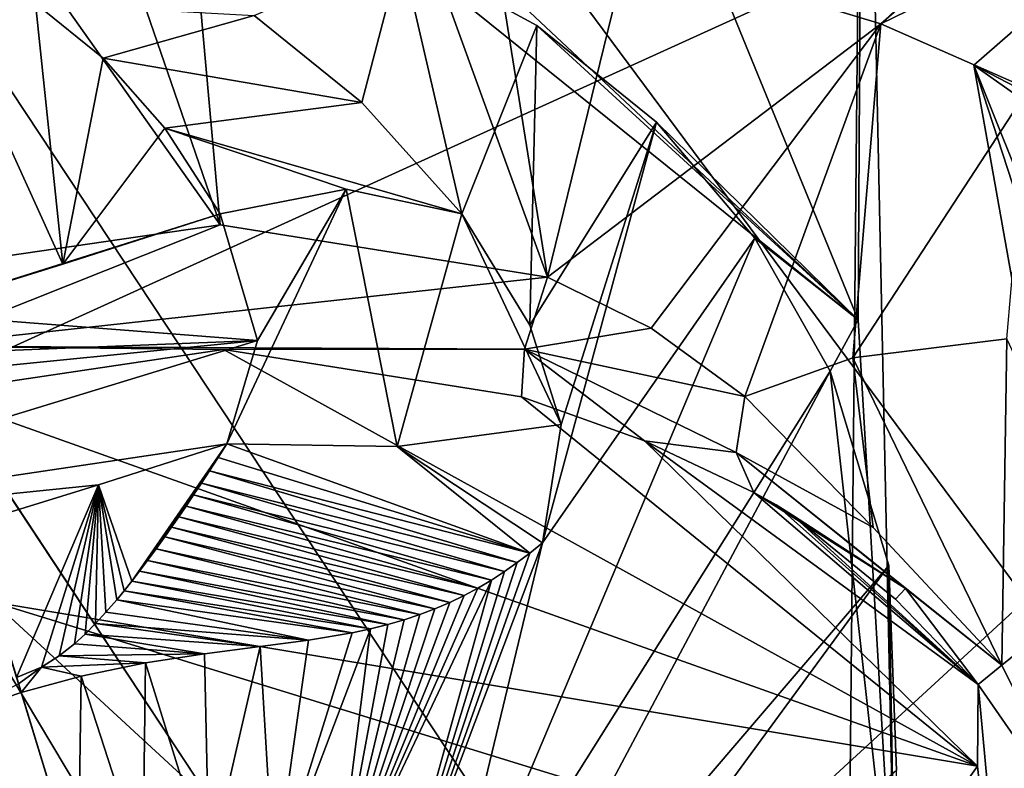
# Model space of a CAD drawing. Units: millimetres. Extents: x -75 to 85, y -118 to 69.
# Drawn here: x 9 to 10, y -28 to -27 of the extents above; entities that cross this region are included whole.
import ezdxf

# ---------------------------------------------------------------- set-up
doc = ezdxf.new("R2010")
doc.units = ezdxf.units.MM
doc.header["$LTSCALE"] = 41.718519
for name, color, linetype in [('19', 7, 'CONTINUOUS'), ('190', 7, 'CONTINUOUS'), ('196', 7, 'CONTINUOUS'), ('20', 7, 'CONTINUOUS'), ('2057', 7, 'CONTINUOUS'), ('2172', 7, 'CONTINUOUS'), ('2180', 7, 'CONTINUOUS'), ('22', 7, 'CONTINUOUS'), ('23', 7, 'CONTINUOUS'), ('24', 7, 'CONTINUOUS'), ('5541', 7, 'CONTINUOUS'), ('5622', 7, 'CONTINUOUS'), ('5623', 7, 'CONTINUOUS'), ('5627', 7, 'CONTINUOUS'), ('5628', 7, 'CONTINUOUS'), ('5630', 7, 'CONTINUOUS'), ('5631', 7, 'CONTINUOUS'), ('5633', 7, 'CONTINUOUS'), ('5861', 7, 'CONTINUOUS'), ('5862', 7, 'CONTINUOUS'), ('5863', 7, 'CONTINUOUS'), ('5870', 7, 'CONTINUOUS'), ('5876', 7, 'CONTINUOUS'), ('5882', 7, 'CONTINUOUS'), ('5883', 7, 'CONTINUOUS'), ('5884', 7, 'CONTINUOUS'), ('5885', 7, 'CONTINUOUS'), ('5888', 7, 'CONTINUOUS'), ('5890', 7, 'CONTINUOUS'), ('5891', 7, 'CONTINUOUS')]:
    doc.layers.add(name, color=color, linetype=linetype)

msp = doc.modelspace()

# ---------------------------------------------------------------- linework, layer by layer
at = {"layer": '19', "linetype": 'CONTINUOUS'}
msp.add_3dface([(5.201, -8.3637, -149.2522), (14.0433, -4.913, -146.7687), (61.5664, -99.0046, -223.9904), (5.201, -8.3637, -149.2522)], dxfattribs=at)
at = {"layer": '190', "linetype": 'CONTINUOUS'}
for points in [[(12.3232, -25.5894, -16.7396), (0, -28.1859, -16.8632), (9.4104, -19.5408, -23.9426), (12.3232, -25.5894, -16.7396)], [(0, -28.1859, -16.8632), (0, -22.7276, -22.0925), (9.4104, -19.5408, -23.9426), (0, -28.1859, -16.8632)], [(16.4501, -34.1591, -13.9869), (0, -36.91, -14.1113), (12.3232, -25.5894, -16.7396), (16.4501, -34.1591, -13.9869)], [(0, -36.91, -14.1113), (0, -31.1893, -15.4638), (12.3232, -25.5894, -16.7396), (0, -36.91, -14.1113)], [(12.3232, -25.5894, -16.7396), (0, -31.1893, -15.4638), (0, -28.1859, -16.8632), (12.3232, -25.5894, -16.7396)]]:
    msp.add_3dface(points, dxfattribs=at)
at = {"layer": '196', "linetype": 'CONTINUOUS'}
for points in [[(0.8931, -27.1098, -14.4018), (12.5007, -25.958, -13.5562), (0.8961, -22.9341, -17.572), (0.8931, -27.1098, -14.4018)], [(0, -28.5744, -13.664), (16.4842, -34.7781, -11.2458), (12.5007, -25.958, -13.5562), (0, -28.5744, -13.664)], [(0, -28.5744, -13.664), (12.5007, -25.958, -13.5562), (0, -27.1245, -14.4018), (0, -28.5744, -13.664)], [(0, -27.1245, -14.4018), (12.5007, -25.958, -13.5562), (0.4466, -27.1208, -14.4018), (0, -27.1245, -14.4018)], [(0.4466, -27.1208, -14.4018), (12.5007, -25.958, -13.5562), (0.8931, -27.1098, -14.4018), (0.4466, -27.1208, -14.4018)]]:
    msp.add_3dface(points, dxfattribs=at)
at = {"layer": '20', "linetype": 'CONTINUOUS'}
for points in [[(-1.8046, -14.768, -146.7687), (5.201, -8.3637, -149.2522), (54.562, -105.4075, -221.5076), (-1.8046, -14.768, -146.7687)], [(5.201, -8.3637, -149.2522), (61.5664, -99.0046, -223.9904), (54.562, -105.4075, -221.5076), (5.201, -8.3637, -149.2522)], [(-4.2976, -21.6796, -140.2667), (-1.8046, -14.768, -146.7687), (52.0682, -112.3196, -215.0055), (-4.2976, -21.6796, -140.2667)], [(52.0682, -112.3196, -215.0055), (-1.8046, -14.768, -146.7687), (54.562, -105.4075, -221.5076), (52.0682, -112.3196, -215.0055)], [(-1.3259, -26.4585, -132.2297), (-4.2976, -21.6796, -140.2667), (55.0404, -117.0993, -206.9673), (-1.3259, -26.4585, -132.2297)], [(55.0404, -117.0993, -206.9673), (-4.2976, -21.6796, -140.2667), (52.0682, -112.3196, -215.0055), (55.0404, -117.0993, -206.9673)], [(71.1833, -114.4693, -197.9823), (14.8179, -23.8285, -123.2442), (5.9756, -27.2793, -125.7277), (71.1833, -114.4693, -197.9823)], [(5.9756, -27.2793, -125.7277), (-1.3259, -26.4585, -132.2297), (62.3427, -117.9197, -200.4651), (5.9756, -27.2793, -125.7277)], [(62.3427, -117.9197, -200.4651), (-1.3259, -26.4585, -132.2297), (55.0404, -117.0993, -206.9673), (62.3427, -117.9197, -200.4651)], [(71.1833, -114.4693, -197.9823), (5.9756, -27.2793, -125.7277), (62.3427, -117.9197, -200.4651), (71.1833, -114.4693, -197.9823)]]:
    msp.add_3dface(points, dxfattribs=at)
at = {"layer": '2057', "linetype": 'CONTINUOUS'}
for points in [[(9.9416, -26.9047, 16.5111), (10.5329, -26.3891, 16.599), (10.1034, -26.9886, 14.434), (9.9416, -26.9047, 16.5111)], [(10.0874, -27.7203, 16.2392), (9.9416, -26.9047, 16.5111), (10.224, -27.6096, 14.2292), (10.0874, -27.7203, 16.2392)], [(10.224, -27.6096, 14.2292), (9.9416, -26.9047, 16.5111), (10.1034, -26.9886, 14.434), (10.224, -27.6096, 14.2292)]]:
    msp.add_3dface(points, dxfattribs=at)
at = {"layer": '2172', "linetype": 'CONTINUOUS'}
for points in [[(9.9416, -26.9047, 16.5111), (14.7433, -30.2918, 14.7062), (10.5329, -26.3891, 16.599), (9.9416, -26.9047, 16.5111)], [(10.3313, -28.0991, 16.0891), (14.7433, -30.2918, 14.7062), (9.9416, -26.9047, 16.5111), (10.3313, -28.0991, 16.0891)], [(10.0874, -27.7203, 16.2392), (10.3313, -28.0991, 16.0891), (9.9416, -26.9047, 16.5111), (10.0874, -27.7203, 16.2392)]]:
    msp.add_3dface(points, dxfattribs=at)
at = {"layer": '2180', "linetype": 'CONTINUOUS'}
for points in [[(18.8224, -25.9335, 13.1988), (19.2552, -25.6121, 13.1993), (7.6348, -34.7157, 11.7797), (18.8224, -25.9335, 13.1988)], [(7.6348, -34.7157, 11.7797), (19.2552, -25.6121, 13.1993), (21.6231, -28.2132, 11.7793), (7.6348, -34.7157, 11.7797)], [(18.4218, -26.0938, 13.2379), (18.8224, -25.9335, 13.1988), (7.6348, -34.7157, 11.7797), (18.4218, -26.0938, 13.2379)], [(17.095, -25.997, 13.5474), (17.533, -26.1326, 13.4156), (7.6348, -34.7157, 11.7797), (17.095, -25.997, 13.5474)], [(15.3676, -28.0073, 13.236), (17.095, -25.997, 13.5474), (7.6348, -34.7157, 11.7797), (15.3676, -28.0073, 13.236)], [(17.9844, -26.1634, 13.3109), (18.4218, -26.0938, 13.2379), (7.6348, -34.7157, 11.7797), (17.9844, -26.1634, 13.3109)], [(17.533, -26.1326, 13.4156), (17.9844, -26.1634, 13.3109), (7.6348, -34.7157, 11.7797), (17.533, -26.1326, 13.4156)], [(12.1079, -27.3652, 13.9763), (12.3055, -27.7629, 13.8185), (7.6348, -34.7157, 11.7797), (12.1079, -27.3652, 13.9763)], [(10.5823, -29.5642, 13.441), (12.1079, -27.3652, 13.9763), (7.6348, -34.7157, 11.7797), (10.5823, -29.5642, 13.441)], [(12.3055, -27.7629, 13.8185), (12.5932, -28.1119, 13.661), (7.6348, -34.7157, 11.7797), (12.3055, -27.7629, 13.8185)]]:
    msp.add_3dface(points, dxfattribs=at)
at = {"layer": '22', "linetype": 'CONTINUOUS'}
msp.add_3dface([(5.9756, -27.2793, -125.7277), (14.8179, -23.8285, -123.2442), (3.7277, -21.0255, -118.1708), (5.9756, -27.2793, -125.7277)], dxfattribs=at)
at = {"layer": '23', "linetype": 'CONTINUOUS'}
for points in [[(6.1858, -9.9473, -146.589), (58.7605, -85.3415, -209.6857), (13.2172, -7.2033, -144.6141), (6.1858, -9.9473, -146.589)], [(54.3656, -87.4249, -210.4734), (58.7605, -85.3415, -209.6857), (6.1858, -9.9473, -146.589), (54.3656, -87.4249, -210.4734)]]:
    msp.add_3dface(points, dxfattribs=at)
at = {"layer": '24', "linetype": 'CONTINUOUS'}
for points in [[(54.3656, -87.4249, -210.4734), (6.1858, -9.9473, -146.589), (0.6149, -15.04, -144.6141), (54.3656, -87.4249, -210.4734)], [(-1.3675, -20.5361, -139.4437), (47.9048, -93.941, -207.4434), (0.6149, -15.04, -144.6141), (-1.3675, -20.5361, -139.4437)], [(50.5532, -90.4452, -209.6857), (54.3656, -87.4249, -210.4734), (0.6149, -15.04, -144.6141), (50.5532, -90.4452, -209.6857)], [(47.9048, -93.941, -207.4434), (50.5532, -90.4452, -209.6857), (0.6149, -15.04, -144.6141), (47.9048, -93.941, -207.4434)], [(46.8223, -97.3802, -204.0888), (47.9048, -93.941, -207.4434), (-1.3675, -20.5361, -139.4437), (46.8223, -97.3802, -204.0888)], [(47.4696, -100.2397, -200.1326), (46.8223, -97.3802, -204.0888), (-1.3675, -20.5361, -139.4437), (47.4696, -100.2397, -200.1326)], [(0.9956, -24.3363, -133.0527), (47.4696, -100.2397, -200.1326), (-1.3675, -20.5361, -139.4437), (0.9956, -24.3363, -133.0527)], [(13.8331, -22.2449, -125.9074), (57.618, -101.806, -190.5795), (6.8017, -24.989, -127.8823), (13.8331, -22.2449, -125.9074)], [(49.7481, -102.085, -196.1763), (47.4696, -100.2397, -200.1326), (0.9956, -24.3363, -133.0527), (49.7481, -102.085, -196.1763)], [(6.8017, -24.989, -127.8823), (49.7481, -102.085, -196.1763), (0.9956, -24.3363, -133.0527), (6.8017, -24.989, -127.8823)], [(53.3114, -102.6352, -192.8218), (49.7481, -102.085, -196.1763), (6.8017, -24.989, -127.8823), (53.3114, -102.6352, -192.8218)], [(57.618, -101.806, -190.5795), (53.3114, -102.6352, -192.8218), (6.8017, -24.989, -127.8823), (57.618, -101.806, -190.5795)]]:
    msp.add_3dface(points, dxfattribs=at)
at = {"layer": '5541', "linetype": 'CONTINUOUS'}
for points in [[(9.7182, -31.8645, 10.2828), (10.649, -25.9116, 12.2541), (11.306, -25.3507, 12.3404), (9.7182, -31.8645, 10.2828)], [(9.7182, -31.8645, 10.2828), (11.306, -25.3507, 12.3404), (12.1557, -26.2438, 11.9442), (9.7182, -31.8645, 10.2828)], [(9.027, -25.4758, 12.5794), (9.7758, -25.9718, 12.3427), (9.7682, -27.2862, 11.9232), (9.027, -25.4758, 12.5794)], [(9.027, -25.4758, 12.5794), (9.7682, -27.2862, 11.9232), (9.0855, -26.6463, 12.2079), (9.027, -25.4758, 12.5794)], [(10.649, -25.9116, 12.2541), (9.7182, -31.8645, 10.2828), (9.7758, -25.9718, 12.3427), (10.649, -25.9116, 12.2541)], [(9.7758, -25.9718, 12.3427), (9.7182, -31.8645, 10.2828), (9.8245, -28.2422, 11.5965), (9.7758, -25.9718, 12.3427)], [(9.7758, -25.9718, 12.3427), (9.8245, -28.2422, 11.5965), (9.7682, -27.2862, 11.9232), (9.7758, -25.9718, 12.3427)], [(9.7182, -31.8645, 10.2828), (12.1557, -26.2438, 11.9442), (12.7198, -26.9756, 11.6249), (9.7182, -31.8645, 10.2828)], [(13.6446, -27.1506, 11.4195), (9.7182, -31.8645, 10.2828), (12.7198, -26.9756, 11.6249), (13.6446, -27.1506, 11.4195)], [(16.582, -28.8923, 10.2828), (9.7182, -31.8645, 10.2828), (14.3064, -27.0044, 11.3561), (16.582, -28.8923, 10.2828)], [(9.7182, -31.8645, 10.2828), (14.1466, -27.1356, 11.3399), (14.3064, -27.0044, 11.3561), (9.7182, -31.8645, 10.2828)], [(14.1466, -27.1356, 11.3399), (9.7182, -31.8645, 10.2828), (13.9478, -27.1915, 11.356), (14.1466, -27.1356, 11.3399)], [(13.7378, -27.16, 11.4009), (9.7182, -31.8645, 10.2828), (13.6915, -27.1495, 11.4128), (13.7378, -27.16, 11.4009)], [(9.7182, -31.8645, 10.2828), (13.6446, -27.1506, 11.4195), (13.6915, -27.1495, 11.4128), (9.7182, -31.8645, 10.2828)], [(9.7182, -31.8645, 10.2828), (13.7378, -27.16, 11.4009), (13.9478, -27.1915, 11.356), (9.7182, -31.8645, 10.2828)]]:
    msp.add_3dface(points, dxfattribs=at)
at = {"layer": '5622', "linetype": 'CONTINUOUS'}
for points in [[(8.8114, -27.1442, 17.2703), (8.6592, -25.4497, 17.7903), (8.3134, -25.6983, 17.7517), (8.8114, -27.1442, 17.2703)], [(9.1096, -26.0132, 17.581), (8.6592, -25.4497, 17.7903), (9.3025, -27.2225, 17.1955), (9.1096, -26.0132, 17.581)], [(9.3025, -27.2225, 17.1955), (8.6592, -25.4497, 17.7903), (8.8114, -27.1442, 17.2703), (9.3025, -27.2225, 17.1955)], [(7.9091, -25.8695, 17.7388), (8.8114, -27.1442, 17.2703), (8.3134, -25.6983, 17.7517), (7.9091, -25.8695, 17.7388)], [(8.3206, -27.2155, 17.2961), (8.8114, -27.1442, 17.2703), (7.9091, -25.8695, 17.7388), (8.3206, -27.2155, 17.2961)], [(9.1096, -26.0132, 17.581), (9.3025, -27.2225, 17.1955), (9.4234, -26.7285, 17.3341), (9.1096, -26.0132, 17.581)]]:
    msp.add_3dface(points, dxfattribs=at)
at = {"layer": '5623', "linetype": 'CONTINUOUS'}
for points in [[(10.4981, -26.2353, 17.0364), (10.4491, -26.2435, 17.071), (9.8022, -26.843, 16.8831), (10.4981, -26.2353, 17.0364)], [(10.4491, -26.2435, 17.071), (9.4234, -26.7285, 17.3341), (9.8022, -26.843, 16.8831), (10.4491, -26.2435, 17.071)], [(9.4234, -26.7285, 17.3341), (9.3025, -27.2225, 17.1955), (9.8022, -26.843, 16.8831), (9.4234, -26.7285, 17.3341)], [(9.8022, -26.843, 16.8831), (9.3025, -27.2225, 17.1955), (9.4577, -27.2989, 17.1262), (9.8022, -26.843, 16.8831)], [(9.5983, -27.401, 16.9977), (9.8022, -26.843, 16.8831), (9.4577, -27.2989, 17.1262), (9.5983, -27.401, 16.9977)], [(9.7602, -27.3435, 16.6573), (9.8022, -26.843, 16.8831), (9.5983, -27.401, 16.9977), (9.7602, -27.3435, 16.6573)], [(9.7907, -27.5977, 16.7197), (9.7602, -27.3435, 16.6573), (9.5983, -27.401, 16.9977), (9.7907, -27.5977, 16.7197)], [(9.9838, -27.804, 16.3972), (9.7602, -27.3435, 16.6573), (9.7907, -27.5977, 16.7197), (9.9838, -27.804, 16.3972)]]:
    msp.add_3dface(points, dxfattribs=at)
at = {"layer": '5627', "linetype": 'CONTINUOUS'}
for points in [[(10.5526, -26.4772, 14.2001), (10.4981, -26.2353, 17.0364), (9.8022, -26.843, 16.8831), (10.5526, -26.4772, 14.2001)], [(10.0237, -26.9404, 14.1189), (10.5526, -26.4772, 14.2001), (9.8022, -26.843, 16.8831), (10.0237, -26.9404, 14.1189)], [(10.0237, -26.9404, 14.1189), (9.8022, -26.843, 16.8831), (9.7602, -27.3435, 16.6573), (10.0237, -26.9404, 14.1189)], [(9.9911, -27.3148, 14.0035), (10.0237, -26.9404, 14.1189), (9.7602, -27.3435, 16.6573), (9.9911, -27.3148, 14.0035)], [(9.9911, -27.3148, 14.0035), (9.7602, -27.3435, 16.6573), (9.9838, -27.804, 16.3972), (9.9911, -27.3148, 14.0035)], [(10.1556, -27.6648, 13.871), (9.9911, -27.3148, 14.0035), (9.9838, -27.804, 16.3972), (10.1556, -27.6648, 13.871)]]:
    msp.add_3dface(points, dxfattribs=at)
at = {"layer": '5628', "linetype": 'CONTINUOUS'}
for points in [[(9.6701, -27.5789, 17.0307), (9.8245, -27.7048, 16.9738), (9.8393, -27.689, 16.7321), (9.6701, -27.5789, 17.0307)], [(10.1261, -28.0897, 16.8158), (10.1556, -27.6648, 13.871), (9.9838, -27.804, 16.3972), (10.1261, -28.0897, 16.8158)], [(9.8245, -27.7048, 16.9738), (9.9483, -27.8327, 16.9188), (9.8393, -27.689, 16.7321), (9.8245, -27.7048, 16.9738)], [(9.9483, -27.8327, 16.9188), (9.9838, -27.804, 16.3972), (9.8393, -27.689, 16.7321), (9.9483, -27.8327, 16.9188)], [(9.9483, -27.8327, 16.9188), (10.1261, -28.0897, 16.8158), (9.9838, -27.804, 16.3972), (9.9483, -27.8327, 16.9188)]]:
    msp.add_3dface(points, dxfattribs=at)
at = {"layer": '5630', "linetype": 'CONTINUOUS'}
for points in [[(9.9483, -27.8327, 16.9188), (9.9473, -27.955, 17.2356), (10.0489, -28.923, 17.2129), (9.9483, -27.8327, 16.9188)], [(9.9483, -27.8327, 16.9188), (10.0489, -28.923, 17.2129), (10.1261, -28.0897, 16.8158), (9.9483, -27.8327, 16.9188)], [(9.9473, -27.955, 17.2356), (9.8254, -28.126, 17.4955), (10.0489, -28.923, 17.2129), (9.9473, -27.955, 17.2356)]]:
    msp.add_3dface(points, dxfattribs=at)
at = {"layer": '5631', "linetype": 'CONTINUOUS'}
for points in [[(8.8165, -27.3309, 17.3759), (8.3756, -27.3964, 17.4001), (9.9473, -27.955, 17.2356), (8.8165, -27.3309, 17.3759)], [(9.2635, -27.4017, 17.3028), (8.8165, -27.3309, 17.3759), (9.9473, -27.955, 17.2356), (9.2635, -27.4017, 17.3028)], [(8.3756, -27.3964, 17.4001), (8.4715, -27.7096, 17.8119), (9.9473, -27.955, 17.2356), (8.3756, -27.3964, 17.4001)], [(9.448, -27.4678, 17.2289), (9.2635, -27.4017, 17.3028), (9.9473, -27.955, 17.2356), (9.448, -27.4678, 17.2289)], [(9.6119, -27.5453, 17.0987), (9.448, -27.4678, 17.2289), (9.9483, -27.8327, 16.9188), (9.6119, -27.5453, 17.0987)], [(9.9483, -27.8327, 16.9188), (9.448, -27.4678, 17.2289), (9.9473, -27.955, 17.2356), (9.9483, -27.8327, 16.9188)], [(9.6455, -27.5636, 17.0557), (9.6119, -27.5453, 17.0987), (9.9483, -27.8327, 16.9188), (9.6455, -27.5636, 17.0557)], [(9.6701, -27.5789, 17.0307), (9.6455, -27.5636, 17.0557), (9.9483, -27.8327, 16.9188), (9.6701, -27.5789, 17.0307)], [(9.8245, -27.7048, 16.9738), (9.6701, -27.5789, 17.0307), (9.9483, -27.8327, 16.9188), (9.8245, -27.7048, 16.9738)], [(8.6255, -28.2128, 17.8565), (9.0333, -28.2265, 17.8115), (8.4715, -27.7096, 17.8119), (8.6255, -28.2128, 17.8565)], [(8.4715, -27.7096, 17.8119), (9.0333, -28.2265, 17.8115), (9.8254, -28.126, 17.4955), (8.4715, -27.7096, 17.8119)], [(9.9473, -27.955, 17.2356), (8.4715, -27.7096, 17.8119), (9.8254, -28.126, 17.4955), (9.9473, -27.955, 17.2356)]]:
    msp.add_3dface(points, dxfattribs=at)
at = {"layer": '5633', "linetype": 'CONTINUOUS'}
msp.add_3dface([(8.3196, -28.419, 17.8199), (8.6255, -28.2128, 17.8565), (8.4715, -27.7096, 17.8119), (8.3196, -28.419, 17.8199)], dxfattribs=at)
at = {"layer": '5861', "linetype": 'CONTINUOUS'}
for points in [[(8.8114, -27.1442, 17.2703), (8.3206, -27.2155, 17.2961), (8.3544, -27.3258, 17.3073), (8.8114, -27.1442, 17.2703)], [(9.3025, -27.2225, 17.1955), (8.8114, -27.1442, 17.2703), (8.3544, -27.3258, 17.3073), (9.3025, -27.2225, 17.1955)], [(9.268, -27.3302, 17.2119), (9.3025, -27.2225, 17.1955), (8.3544, -27.3258, 17.3073), (9.268, -27.3302, 17.2119)], [(8.3756, -27.3964, 17.4001), (8.8165, -27.3309, 17.3759), (8.3544, -27.3258, 17.3073), (8.3756, -27.3964, 17.4001)], [(8.8165, -27.3309, 17.3759), (9.268, -27.3302, 17.2119), (8.3544, -27.3258, 17.3073), (8.8165, -27.3309, 17.3759)], [(8.8165, -27.3309, 17.3759), (9.2635, -27.4017, 17.3028), (9.268, -27.3302, 17.2119), (8.8165, -27.3309, 17.3759)]]:
    msp.add_3dface(points, dxfattribs=at)
at = {"layer": '5862', "linetype": 'CONTINUOUS'}
for points in [[(9.4577, -27.2989, 17.1262), (9.3025, -27.2225, 17.1955), (9.268, -27.3302, 17.2119), (9.4577, -27.2989, 17.1262)], [(9.5983, -27.401, 16.9977), (9.4577, -27.2989, 17.1262), (9.268, -27.3302, 17.2119), (9.5983, -27.401, 16.9977)], [(9.2635, -27.4017, 17.3028), (9.448, -27.4678, 17.2289), (9.268, -27.3302, 17.2119), (9.2635, -27.4017, 17.3028)], [(9.448, -27.4678, 17.2289), (9.5852, -27.4852, 17.0309), (9.268, -27.3302, 17.2119), (9.448, -27.4678, 17.2289)], [(9.5852, -27.4852, 17.0309), (9.5983, -27.401, 16.9977), (9.268, -27.3302, 17.2119), (9.5852, -27.4852, 17.0309)], [(9.448, -27.4678, 17.2289), (9.6119, -27.5453, 17.0987), (9.5852, -27.4852, 17.0309), (9.448, -27.4678, 17.2289)]]:
    msp.add_3dface(points, dxfattribs=at)
at = {"layer": '5863', "linetype": 'CONTINUOUS'}
for points in [[(9.7907, -27.5977, 16.7197), (9.5983, -27.401, 16.9977), (9.5852, -27.4852, 17.0309), (9.7907, -27.5977, 16.7197)], [(9.6119, -27.5453, 17.0987), (9.8393, -27.689, 16.7321), (9.5852, -27.4852, 17.0309), (9.6119, -27.5453, 17.0987)], [(9.9838, -27.804, 16.3972), (9.7907, -27.5977, 16.7197), (9.5852, -27.4852, 17.0309), (9.9838, -27.804, 16.3972)], [(9.8393, -27.689, 16.7321), (9.9838, -27.804, 16.3972), (9.5852, -27.4852, 17.0309), (9.8393, -27.689, 16.7321)], [(9.6119, -27.5453, 17.0987), (9.6455, -27.5636, 17.0557), (9.8393, -27.689, 16.7321), (9.6119, -27.5453, 17.0987)], [(9.6455, -27.5636, 17.0557), (9.6701, -27.5789, 17.0307), (9.8393, -27.689, 16.7321), (9.6455, -27.5636, 17.0557)]]:
    msp.add_3dface(points, dxfattribs=at)
at = {"layer": '5870', "linetype": 'CONTINUOUS'}
for points in [[(9.0829, -26.735, 12.2475), (9.024, -26.9606, 12.9352), (8.8627, -26.8302, 12.7513), (9.0829, -26.735, 12.2475)], [(9.0829, -26.735, 12.2475), (9.1742, -27.1276, 13.1449), (9.024, -26.9606, 12.9352), (9.0829, -26.735, 12.2475)], [(9.0829, -26.735, 12.2475), (9.2865, -26.8453, 12.188), (9.1742, -27.1276, 13.1449), (9.0829, -26.735, 12.2475)], [(9.1742, -27.1276, 13.1449), (9.2865, -26.8453, 12.188), (9.276, -27.2944, 13.3593), (9.1742, -27.1276, 13.1449)], [(9.2865, -26.8453, 12.188), (9.4658, -26.9902, 12.1191), (9.276, -27.2944, 13.3593), (9.2865, -26.8453, 12.188)], [(9.4658, -26.9902, 12.1191), (9.3229, -27.443, 13.6047), (9.276, -27.2944, 13.3593), (9.4658, -26.9902, 12.1191)], [(9.4658, -26.9902, 12.1191), (9.6135, -27.1641, 12.0435), (9.295, -27.6206, 14.1072), (9.4658, -26.9902, 12.1191)], [(9.4658, -26.9902, 12.1191), (9.295, -27.6206, 14.1072), (9.3229, -27.443, 13.6047), (9.4658, -26.9902, 12.1191)], [(9.6135, -27.1641, 12.0435), (9.7264, -27.3633, 11.963), (9.1273, -28.3152, 16.2158), (9.6135, -27.1641, 12.0435)], [(9.295, -27.6206, 14.1072), (9.6135, -27.1641, 12.0435), (9.1273, -28.3152, 16.2158), (9.295, -27.6206, 14.1072)], [(9.7264, -27.3633, 11.963), (9.1719, -28.405, 16.1984), (9.1273, -28.3152, 16.2158), (9.7264, -27.3633, 11.963)], [(9.7264, -27.3633, 11.963), (9.8142, -27.6546, 11.8532), (9.1719, -28.405, 16.1984), (9.7264, -27.3633, 11.963)], [(9.2762, -27.6358, 14.1977), (9.295, -27.6206, 14.1072), (9.063, -28.2361, 16.2324), (9.2762, -27.6358, 14.1977)], [(9.295, -27.6206, 14.1072), (9.1273, -28.3152, 16.2158), (9.063, -28.2361, 16.2324), (9.295, -27.6206, 14.1072)], [(9.2572, -27.6502, 14.2857), (9.2762, -27.6358, 14.1977), (9.063, -28.2361, 16.2324), (9.2572, -27.6502, 14.2857)], [(9.238, -27.6637, 14.3713), (9.2572, -27.6502, 14.2857), (9.063, -28.2361, 16.2324), (9.238, -27.6637, 14.3713)], [(9.8142, -27.6546, 11.8532), (9.1952, -28.4997, 16.1812), (9.1719, -28.405, 16.1984), (9.8142, -27.6546, 11.8532)], [(9.8142, -27.6546, 11.8532), (9.8256, -27.9618, 11.7462), (9.1952, -28.4997, 16.1812), (9.8142, -27.6546, 11.8532)], [(9.2183, -27.6765, 14.4544), (9.238, -27.6637, 14.3713), (9.063, -28.2361, 16.2324), (9.2183, -27.6765, 14.4544)], [(9.1981, -27.6884, 14.5351), (9.2183, -27.6765, 14.4544), (8.9833, -28.1737, 16.2471), (9.1981, -27.6884, 14.5351)], [(9.2183, -27.6765, 14.4544), (9.063, -28.2361, 16.2324), (8.9833, -28.1737, 16.2471), (9.2183, -27.6765, 14.4544)], [(9.1773, -27.6995, 14.6133), (9.1981, -27.6884, 14.5351), (8.9833, -28.1737, 16.2471), (9.1773, -27.6995, 14.6133)], [(9.1558, -27.7098, 14.6891), (9.1773, -27.6995, 14.6133), (8.9833, -28.1737, 16.2471), (9.1558, -27.7098, 14.6891)], [(9.1337, -27.7192, 14.7626), (9.1558, -27.7098, 14.6891), (8.9833, -28.1737, 16.2471), (9.1337, -27.7192, 14.7626)], [(9.111, -27.7279, 14.8336), (9.1337, -27.7192, 14.7626), (8.9833, -28.1737, 16.2471), (9.111, -27.7279, 14.8336)], [(9.0876, -27.7358, 14.9021), (9.111, -27.7279, 14.8336), (8.9833, -28.1737, 16.2471), (9.0876, -27.7358, 14.9021)], [(9.0631, -27.743, 14.9683), (9.0876, -27.7358, 14.9021), (8.9833, -28.1737, 16.2471), (9.0631, -27.743, 14.9683)], [(9.0372, -27.7495, 15.0318), (9.0631, -27.743, 14.9683), (8.9833, -28.1737, 16.2471), (9.0372, -27.7495, 15.0318)], [(9.0097, -27.7555, 15.0923), (9.0372, -27.7495, 15.0318), (8.8925, -28.1302, 16.2591), (9.0097, -27.7555, 15.0923)], [(9.0372, -27.7495, 15.0318), (8.9833, -28.1737, 16.2471), (8.8925, -28.1302, 16.2591), (9.0372, -27.7495, 15.0318)], [(8.9441, -27.7666, 15.2132), (9.0097, -27.7555, 15.0923), (8.8925, -28.1302, 16.2591), (8.9441, -27.7666, 15.2132)], [(8.8714, -27.7761, 15.3176), (8.9441, -27.7666, 15.2132), (8.8925, -28.1302, 16.2591), (8.8714, -27.7761, 15.3176)], [(8.6998, -27.8004, 15.4636), (8.788, -27.787, 15.4026), (8.7951, -28.1074, 16.268), (8.6998, -27.8004, 15.4636)], [(8.788, -27.787, 15.4026), (8.8714, -27.7761, 15.3176), (8.7951, -28.1074, 16.268), (8.788, -27.787, 15.4026)], [(8.8714, -27.7761, 15.3176), (8.8925, -28.1302, 16.2591), (8.7951, -28.1074, 16.268), (8.8714, -27.7761, 15.3176)], [(8.603, -27.8202, 15.5015), (8.6998, -27.8004, 15.4636), (8.6956, -28.1056, 16.2734), (8.603, -27.8202, 15.5015)], [(8.6998, -27.8004, 15.4636), (8.7951, -28.1074, 16.268), (8.6956, -28.1056, 16.2734), (8.6998, -27.8004, 15.4636)], [(8.513, -27.8446, 15.5127), (8.603, -27.8202, 15.5015), (8.5986, -28.1245, 16.2752), (8.513, -27.8446, 15.5127)], [(8.603, -27.8202, 15.5015), (8.6956, -28.1056, 16.2734), (8.5986, -28.1245, 16.2752), (8.603, -27.8202, 15.5015)], [(8.4245, -27.8748, 15.5014), (8.513, -27.8446, 15.5127), (8.5986, -28.1245, 16.2752), (8.4245, -27.8748, 15.5014)], [(8.4245, -27.8748, 15.5014), (8.5986, -28.1245, 16.2752), (8.5072, -28.1633, 16.2734), (8.4245, -27.8748, 15.5014)]]:
    msp.add_3dface(points, dxfattribs=at)
at = {"layer": '5876', "linetype": 'CONTINUOUS'}
for points in [[(9.0855, -26.6463, 12.2079), (9.7682, -27.2862, 11.9232), (9.0829, -26.735, 12.2475), (9.0855, -26.6463, 12.2079)], [(9.0829, -26.735, 12.2475), (9.7682, -27.2862, 11.9232), (9.2865, -26.8453, 12.188), (9.0829, -26.735, 12.2475)], [(9.2865, -26.8453, 12.188), (9.7682, -27.2862, 11.9232), (9.4658, -26.9902, 12.1191), (9.2865, -26.8453, 12.188)], [(9.4658, -26.9902, 12.1191), (9.7682, -27.2862, 11.9232), (9.6135, -27.1641, 12.0435), (9.4658, -26.9902, 12.1191)], [(9.6135, -27.1641, 12.0435), (9.7682, -27.2862, 11.9232), (9.7264, -27.3633, 11.963), (9.6135, -27.1641, 12.0435)], [(9.7682, -27.2862, 11.9232), (9.8245, -28.2422, 11.5965), (9.7264, -27.3633, 11.963), (9.7682, -27.2862, 11.9232)], [(9.7264, -27.3633, 11.963), (9.8245, -28.2422, 11.5965), (9.8142, -27.6546, 11.8532), (9.7264, -27.3633, 11.963)], [(9.8142, -27.6546, 11.8532), (9.8245, -28.2422, 11.5965), (9.8256, -27.9618, 11.7462), (9.8142, -27.6546, 11.8532)]]:
    msp.add_3dface(points, dxfattribs=at)
at = {"layer": '5882', "linetype": 'CONTINUOUS'}
msp.add_3dface([(8.509, -27.8316, 15.4717), (8.513, -27.8446, 15.5127), (8.4245, -27.8748, 15.5014), (8.509, -27.8316, 15.4717)], dxfattribs=at)
at = {"layer": '5883', "linetype": 'CONTINUOUS'}
for points in [[(8.8084, -27.4928, 14.1573), (8.8217, -27.4723, 14.0694), (9.2762, -27.6358, 14.1977), (8.8084, -27.4928, 14.1573)], [(8.8217, -27.4723, 14.0694), (9.077, -27.4764, 14.1076), (9.2762, -27.6358, 14.1977), (8.8217, -27.4723, 14.0694)], [(9.077, -27.4764, 14.1076), (9.295, -27.6206, 14.1072), (9.2762, -27.6358, 14.1977), (9.077, -27.4764, 14.1076)], [(8.7957, -27.5124, 14.2407), (8.8084, -27.4928, 14.1573), (9.2762, -27.6358, 14.1977), (8.7957, -27.5124, 14.2407)], [(8.7835, -27.5309, 14.32), (8.7957, -27.5124, 14.2407), (9.2572, -27.6502, 14.2857), (8.7835, -27.5309, 14.32)], [(9.2572, -27.6502, 14.2857), (8.7957, -27.5124, 14.2407), (9.2762, -27.6358, 14.1977), (9.2572, -27.6502, 14.2857)], [(8.7717, -27.5486, 14.3952), (8.7835, -27.5309, 14.32), (9.238, -27.6637, 14.3713), (8.7717, -27.5486, 14.3952)], [(9.238, -27.6637, 14.3713), (8.7835, -27.5309, 14.32), (9.2572, -27.6502, 14.2857), (9.238, -27.6637, 14.3713)], [(8.7604, -27.5655, 14.4667), (8.7717, -27.5486, 14.3952), (9.2183, -27.6765, 14.4544), (8.7604, -27.5655, 14.4667)], [(9.2183, -27.6765, 14.4544), (8.7717, -27.5486, 14.3952), (9.238, -27.6637, 14.3713), (9.2183, -27.6765, 14.4544)], [(8.7494, -27.5815, 14.5346), (8.7604, -27.5655, 14.4667), (9.1981, -27.6884, 14.5351), (8.7494, -27.5815, 14.5346)], [(9.1981, -27.6884, 14.5351), (8.7604, -27.5655, 14.4667), (9.2183, -27.6765, 14.4544), (9.1981, -27.6884, 14.5351)], [(8.7388, -27.5968, 14.599), (8.7494, -27.5815, 14.5346), (9.1773, -27.6995, 14.6133), (8.7388, -27.5968, 14.599)], [(9.1773, -27.6995, 14.6133), (8.7494, -27.5815, 14.5346), (9.1981, -27.6884, 14.5351), (9.1773, -27.6995, 14.6133)], [(8.7285, -27.6113, 14.6601), (8.7388, -27.5968, 14.599), (9.1558, -27.7098, 14.6891), (8.7285, -27.6113, 14.6601)], [(9.1558, -27.7098, 14.6891), (8.7388, -27.5968, 14.599), (9.1773, -27.6995, 14.6133), (9.1558, -27.7098, 14.6891)], [(8.7154, -27.6297, 14.7369), (8.7285, -27.6113, 14.6601), (9.1337, -27.7192, 14.7626), (8.7154, -27.6297, 14.7369)], [(9.1337, -27.7192, 14.7626), (8.7285, -27.6113, 14.6601), (9.1558, -27.7098, 14.6891), (9.1337, -27.7192, 14.7626)], [(8.7028, -27.6469, 14.8084), (8.7154, -27.6297, 14.7369), (9.111, -27.7279, 14.8336), (8.7028, -27.6469, 14.8084)], [(9.111, -27.7279, 14.8336), (8.7154, -27.6297, 14.7369), (9.1337, -27.7192, 14.7626), (9.111, -27.7279, 14.8336)], [(8.6907, -27.663, 14.8752), (8.7028, -27.6469, 14.8084), (9.0876, -27.7358, 14.9021), (8.6907, -27.663, 14.8752)], [(9.0876, -27.7358, 14.9021), (8.7028, -27.6469, 14.8084), (9.111, -27.7279, 14.8336), (9.0876, -27.7358, 14.9021)], [(8.6791, -27.6781, 14.9373), (8.6907, -27.663, 14.8752), (9.0631, -27.743, 14.9683), (8.6791, -27.6781, 14.9373)], [(9.0631, -27.743, 14.9683), (8.6907, -27.663, 14.8752), (9.0876, -27.7358, 14.9021), (9.0631, -27.743, 14.9683)], [(8.6677, -27.6924, 14.9952), (8.6791, -27.6781, 14.9373), (9.0372, -27.7495, 15.0318), (8.6677, -27.6924, 14.9952)], [(9.0372, -27.7495, 15.0318), (8.6791, -27.6781, 14.9373), (9.0631, -27.743, 14.9683), (9.0372, -27.7495, 15.0318)], [(8.6566, -27.7058, 15.0491), (8.6677, -27.6924, 14.9952), (9.0097, -27.7555, 15.0923), (8.6566, -27.7058, 15.0491)], [(9.0097, -27.7555, 15.0923), (8.6677, -27.6924, 14.9952), (9.0372, -27.7495, 15.0318), (9.0097, -27.7555, 15.0923)], [(8.6404, -27.7245, 15.1229), (8.6566, -27.7058, 15.0491), (8.9441, -27.7666, 15.2132), (8.6404, -27.7245, 15.1229)], [(8.9441, -27.7666, 15.2132), (8.6566, -27.7058, 15.0491), (9.0097, -27.7555, 15.0923), (8.9441, -27.7666, 15.2132)], [(8.6247, -27.7416, 15.1889), (8.6404, -27.7245, 15.1229), (8.9441, -27.7666, 15.2132), (8.6247, -27.7416, 15.1889)], [(8.6091, -27.7573, 15.2478), (8.6247, -27.7416, 15.1889), (8.8714, -27.7761, 15.3176), (8.6091, -27.7573, 15.2478)], [(8.8714, -27.7761, 15.3176), (8.6247, -27.7416, 15.1889), (8.9441, -27.7666, 15.2132), (8.8714, -27.7761, 15.3176)], [(8.593, -27.7719, 15.3), (8.6091, -27.7573, 15.2478), (8.788, -27.787, 15.4026), (8.593, -27.7719, 15.3)], [(8.788, -27.787, 15.4026), (8.6091, -27.7573, 15.2478), (8.8714, -27.7761, 15.3176), (8.788, -27.787, 15.4026)], [(8.5704, -27.7899, 15.3595), (8.593, -27.7719, 15.3), (8.788, -27.787, 15.4026), (8.5704, -27.7899, 15.3595)], [(8.6998, -27.8004, 15.4636), (8.5704, -27.7899, 15.3595), (8.788, -27.787, 15.4026), (8.6998, -27.8004, 15.4636)], [(8.5435, -27.8068, 15.4064), (8.5704, -27.7899, 15.3595), (8.6998, -27.8004, 15.4636), (8.5435, -27.8068, 15.4064)], [(8.603, -27.8202, 15.5015), (8.5435, -27.8068, 15.4064), (8.6998, -27.8004, 15.4636), (8.603, -27.8202, 15.5015)], [(8.5062, -27.8225, 15.4296), (8.5435, -27.8068, 15.4064), (8.509, -27.8316, 15.4717), (8.5062, -27.8225, 15.4296)], [(8.509, -27.8316, 15.4717), (8.5435, -27.8068, 15.4064), (8.513, -27.8446, 15.5127), (8.509, -27.8316, 15.4717)], [(8.513, -27.8446, 15.5127), (8.5435, -27.8068, 15.4064), (8.603, -27.8202, 15.5015), (8.513, -27.8446, 15.5127)]]:
    msp.add_3dface(points, dxfattribs=at)
at = {"layer": '5884', "linetype": 'CONTINUOUS'}
for points in [[(8.8674, -27.3173, 13.6239), (8.8115, -27.1274, 13.2695), (9.0007, -27.0906, 13.2276), (8.8674, -27.3173, 13.6239)], [(8.8217, -27.4723, 14.0694), (8.8674, -27.3173, 13.6239), (9.0007, -27.0906, 13.2276), (8.8217, -27.4723, 14.0694)], [(8.8217, -27.4723, 14.0694), (9.0007, -27.0906, 13.2276), (9.077, -27.4764, 14.1076), (8.8217, -27.4723, 14.0694)], [(9.0007, -27.0906, 13.2276), (9.1742, -27.1276, 13.1449), (9.077, -27.4764, 14.1076), (9.0007, -27.0906, 13.2276)], [(9.1742, -27.1276, 13.1449), (9.3229, -27.443, 13.6047), (9.077, -27.4764, 14.1076), (9.1742, -27.1276, 13.1449)], [(9.3229, -27.443, 13.6047), (9.1742, -27.1276, 13.1449), (9.276, -27.2944, 13.3593), (9.3229, -27.443, 13.6047)], [(9.3229, -27.443, 13.6047), (9.295, -27.6206, 14.1072), (9.077, -27.4764, 14.1076), (9.3229, -27.443, 13.6047)]]:
    msp.add_3dface(points, dxfattribs=at)
at = {"layer": '5885', "linetype": 'CONTINUOUS'}
for points in [[(8.6363, -26.894, 12.8754), (8.5348, -26.8121, 12.7198), (8.8627, -26.8302, 12.7513), (8.6363, -26.894, 12.8754)], [(9.024, -26.9606, 12.9352), (8.6363, -26.894, 12.8754), (8.8627, -26.8302, 12.7513), (9.024, -26.9606, 12.9352)], [(8.7287, -26.9989, 13.0584), (8.6363, -26.894, 12.8754), (9.024, -26.9606, 12.9352), (8.7287, -26.9989, 13.0584)], [(9.1742, -27.1276, 13.1449), (8.7287, -26.9989, 13.0584), (9.024, -26.9606, 12.9352), (9.1742, -27.1276, 13.1449)], [(8.8115, -27.1274, 13.2695), (8.7287, -26.9989, 13.0584), (9.0007, -27.0906, 13.2276), (8.8115, -27.1274, 13.2695)], [(8.7287, -26.9989, 13.0584), (9.1742, -27.1276, 13.1449), (9.0007, -27.0906, 13.2276), (8.7287, -26.9989, 13.0584)]]:
    msp.add_3dface(points, dxfattribs=at)
at = {"layer": '5888', "linetype": 'CONTINUOUS'}
for points in [[(8.8674, -27.3173, 13.6239), (8.3393, -27.2763, 13.2696), (8.8115, -27.1274, 13.2695), (8.8674, -27.3173, 13.6239)], [(8.8115, -27.1274, 13.2695), (8.3393, -27.2763, 13.2696), (8.5757, -27.2029, 13.2695), (8.8115, -27.1274, 13.2695)], [(8.1022, -27.3477, 13.2696), (8.3393, -27.2763, 13.2696), (8.8674, -27.3173, 13.6239), (8.1022, -27.3477, 13.2696)], [(7.8645, -27.417, 13.2696), (8.1022, -27.3477, 13.2696), (8.8674, -27.3173, 13.6239), (7.8645, -27.417, 13.2696)], [(7.8645, -27.417, 13.2696), (8.8674, -27.3173, 13.6239), (7.9243, -27.6057, 13.624), (7.8645, -27.417, 13.2696)], [(8.8674, -27.3173, 13.6239), (8.8217, -27.4723, 14.0694), (7.9243, -27.6057, 13.624), (8.8674, -27.3173, 13.6239)], [(8.8217, -27.4723, 14.0694), (8.6291, -27.5334, 14.0694), (7.9243, -27.6057, 13.624), (8.8217, -27.4723, 14.0694)], [(8.6291, -27.5334, 14.0694), (8.4361, -27.5932, 14.0694), (7.9243, -27.6057, 13.624), (8.6291, -27.5334, 14.0694)]]:
    msp.add_3dface(points, dxfattribs=at)
at = {"layer": '5890', "linetype": 'CONTINUOUS'}
for points in [[(8.6291, -27.5334, 14.0694), (8.8217, -27.4723, 14.0694), (8.6791, -27.6781, 14.9373), (8.6291, -27.5334, 14.0694)], [(8.6791, -27.6781, 14.9373), (8.8217, -27.4723, 14.0694), (8.6907, -27.663, 14.8752), (8.6791, -27.6781, 14.9373)], [(8.6907, -27.663, 14.8752), (8.8217, -27.4723, 14.0694), (8.7028, -27.6469, 14.8084), (8.6907, -27.663, 14.8752)], [(8.7028, -27.6469, 14.8084), (8.8217, -27.4723, 14.0694), (8.7154, -27.6297, 14.7369), (8.7028, -27.6469, 14.8084)], [(8.7154, -27.6297, 14.7369), (8.8217, -27.4723, 14.0694), (8.7285, -27.6113, 14.6601), (8.7154, -27.6297, 14.7369)], [(8.7285, -27.6113, 14.6601), (8.8217, -27.4723, 14.0694), (8.7388, -27.5968, 14.599), (8.7285, -27.6113, 14.6601)], [(8.7388, -27.5968, 14.599), (8.8217, -27.4723, 14.0694), (8.7494, -27.5815, 14.5346), (8.7388, -27.5968, 14.599)], [(8.7494, -27.5815, 14.5346), (8.8217, -27.4723, 14.0694), (8.7604, -27.5655, 14.4667), (8.7494, -27.5815, 14.5346)], [(8.7604, -27.5655, 14.4667), (8.8217, -27.4723, 14.0694), (8.7717, -27.5486, 14.3952), (8.7604, -27.5655, 14.4667)], [(8.7717, -27.5486, 14.3952), (8.8217, -27.4723, 14.0694), (8.7835, -27.5309, 14.32), (8.7717, -27.5486, 14.3952)], [(8.7835, -27.5309, 14.32), (8.8217, -27.4723, 14.0694), (8.7957, -27.5124, 14.2407), (8.7835, -27.5309, 14.32)], [(8.7957, -27.5124, 14.2407), (8.8217, -27.4723, 14.0694), (8.8084, -27.4928, 14.1573), (8.7957, -27.5124, 14.2407)], [(8.4361, -27.5932, 14.0694), (8.6291, -27.5334, 14.0694), (8.5062, -27.8225, 15.4296), (8.4361, -27.5932, 14.0694)], [(8.5062, -27.8225, 15.4296), (8.6291, -27.5334, 14.0694), (8.5435, -27.8068, 15.4064), (8.5062, -27.8225, 15.4296)], [(8.5435, -27.8068, 15.4064), (8.6291, -27.5334, 14.0694), (8.5704, -27.7899, 15.3595), (8.5435, -27.8068, 15.4064)], [(8.5704, -27.7899, 15.3595), (8.6291, -27.5334, 14.0694), (8.593, -27.7719, 15.3), (8.5704, -27.7899, 15.3595)], [(8.593, -27.7719, 15.3), (8.6291, -27.5334, 14.0694), (8.6091, -27.7573, 15.2478), (8.593, -27.7719, 15.3)], [(8.6091, -27.7573, 15.2478), (8.6291, -27.5334, 14.0694), (8.6247, -27.7416, 15.1889), (8.6091, -27.7573, 15.2478)], [(8.6247, -27.7416, 15.1889), (8.6291, -27.5334, 14.0694), (8.6404, -27.7245, 15.1229), (8.6247, -27.7416, 15.1889)], [(8.6404, -27.7245, 15.1229), (8.6291, -27.5334, 14.0694), (8.6566, -27.7058, 15.0491), (8.6404, -27.7245, 15.1229)], [(8.6566, -27.7058, 15.0491), (8.6291, -27.5334, 14.0694), (8.6677, -27.6924, 14.9952), (8.6566, -27.7058, 15.0491)], [(8.6677, -27.6924, 14.9952), (8.6291, -27.5334, 14.0694), (8.6791, -27.6781, 14.9373), (8.6677, -27.6924, 14.9952)]]:
    msp.add_3dface(points, dxfattribs=at)
at = {"layer": '5891', "linetype": 'CONTINUOUS'}
for points in [[(8.5757, -27.2029, 13.2695), (8.3393, -27.2763, 13.2696), (8.3637, -26.7365, 12.5434), (8.5757, -27.2029, 13.2695)], [(8.5348, -26.8121, 12.7198), (8.5757, -27.2029, 13.2695), (8.3637, -26.7365, 12.5434), (8.5348, -26.8121, 12.7198)], [(8.6363, -26.894, 12.8754), (8.5757, -27.2029, 13.2695), (8.5348, -26.8121, 12.7198), (8.6363, -26.894, 12.8754)], [(8.7287, -26.9989, 13.0584), (8.5757, -27.2029, 13.2695), (8.6363, -26.894, 12.8754), (8.7287, -26.9989, 13.0584)], [(8.8115, -27.1274, 13.2695), (8.5757, -27.2029, 13.2695), (8.7287, -26.9989, 13.0584), (8.8115, -27.1274, 13.2695)]]:
    msp.add_3dface(points, dxfattribs=at)

doc.saveas('drawing.dxf')
